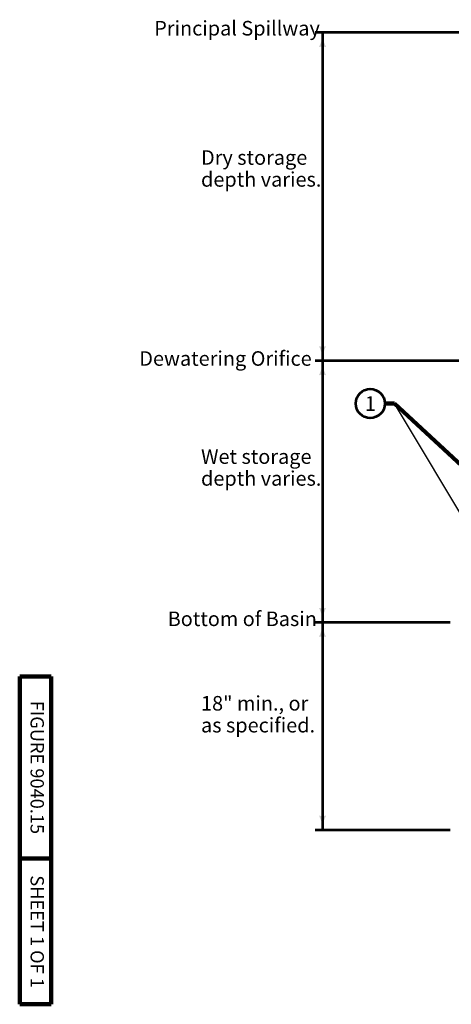
# Model space of a CAD drawing. Units: feet. Extents: x -2133646 to 14610, y -2138333 to 10942.
# Drawn here: x 10333 to 11043, y 8980 to 10601 of the extents above; entities that cross this region are included whole.
import ezdxf
from ezdxf.enums import TextEntityAlignment as Align

# ---------------------------------------------------------------- set-up
doc = ezdxf.new("R2010")
doc.units = ezdxf.units.FT
doc.header["$MEASUREMENT"] = 0
for name, color, linetype, lineweight in [('dsnStdBlock', 7, 'Continuous', 140), ('dsnStdDimension', 140, 'Continuous', 53), ('dsnStdLabel', 140, 'Continuous', 53), ('dsnStdLineWork', 7, 'Continuous', 30), ('dsnStdNote', 7, 'Continuous', 53)]:
    doc.layers.add(name, color=color, linetype=linetype, lineweight=lineweight)
doc.styles.add('Style-Arial', font='txt')
doc.dimstyles.get("Standard").update_dxf_attribs({"dimtxt": 0.18, "dimasz": 0.18, "dimexe": 0.18, "dimexo": 0.0625, "dimgap": 0.09, "dimtad": 0, "dimtih": 1, "dimtoh": 1, "dimdec": 4, "dimzin": 0, "dimdsep": 46, "dimtxsty": 'Standard', "dimcen": 0.09, "dimadec": 0, "dimazin": 0, "dimtfac": 1, "dimtdec": 4, "dimtofl": 0, "dimtmove": 0, "dimatfit": 3, "dimfxl": 0, "dimtolj": 1, "dimtzin": 0, "dimarcsym": 0})
doc.dimstyles.new('StdDimension', dxfattribs={"dimtxt": 16.000032, "dimasz": 16.000032, "dimexe": 8.000016, "dimexo": 8.000016, "dimgap": 8.000016, "dimtad": 0, "dimtih": 1, "dimtoh": 1, "dimdec": 4, "dimlfac": 12, "dimzin": 15, "dimdsep": 46, "dimlunit": 4, "dimtxsty": 'Style-Arial', "dimblk": 'LT_0.5', "dimcen": 0.09, "dimclrd": 256, "dimclre": 256, "dimclrt": 256, "dimadec": 0, "dimazin": 3, "dimtfac": 1.25, "dimtdec": 4, "dimtofl": 0, "dimtmove": 1, "dimatfit": 3, "dimldrblk": 'LT_0.5', "dimfxl": 0, "dimtolj": 1, "dimtzin": 15, "dimlwd": -1, "dimlwe": -1, "dimarcsym": 0})

# ---------------------------------------------------------------- blocks, each defined once
blk = doc.blocks.new('LT_0.5')
at = {"layer": 'dsnStdDimension', "lineweight": 30}
blk.add_hatch(color=256, dxfattribs=at).paths.add_polyline_path([(-1, 0.25, -0.156), (-1, -0.25, -0.123106), (0, 0, -0.123106)])
at = {"layer": 'dsnStdLineWork', "lineweight": 30}
blk.add_line((0, 0), (-1, 0), dxfattribs=at)
blk = doc.blocks.new('LT')
at = {"layer": 'dsnStdDimension', "lineweight": 30}
blk.add_hatch(color=256, dxfattribs=at).paths.add_polyline_path([(-10, 2.5, -0.156), (-10, -2.5, -0.123106), (0, 0, -0.123106)])
blk = doc.blocks.new('*D7')
at = {"layer": 'Defpoints'}
for p in [(11237.9, 10580.2), (10831, 10310.1), (10831, 10039.9), (11288.6, 10039.9)]:
    blk.add_point(p, dxfattribs=at)
at = {"layer": 'dsnStdLabel'}
for p, q in [((11225.9, 10580.2), (10819, 10580.2)), ((10831, 10580.2), (10831, 10039.9)), ((11276.6, 10039.9), (10819, 10039.9))]:
    blk.add_line(p, q, dxfattribs=at)
at = {"layer": 'dsnStdLabel', "xscale": 2.4, "yscale": 2.4}
for p, rotation in [((10831, 10580.2), 90), ((10831, 10039.9), 270)]:
    blk.add_blockref('LT', p, dxfattribs=dict(at, rotation=rotation))
blk = doc.blocks.new('*D8')
at = {"layer": 'Defpoints'}
for p in [(11288.6, 10039.9), (10831, 9824.4), (10831, 9608.9), (11053.1, 9608.9)]:
    blk.add_point(p, dxfattribs=at)
at = {"layer": 'dsnStdLabel'}
for p, q in [((11276.6, 10039.9), (10819, 10039.9)), ((10831, 10039.9), (10831, 9608.9)), ((11041.1, 9608.9), (10819, 9608.9))]:
    blk.add_line(p, q, dxfattribs=at)
at = {"layer": 'dsnStdLabel', "xscale": 2.4, "yscale": 2.4}
for p, rotation in [((10831, 10039.9), 90), ((10831, 9608.9), 270)]:
    blk.add_blockref('LT', p, dxfattribs=dict(at, rotation=rotation))
blk = doc.blocks.new('*D9')
at = {"layer": 'Defpoints'}
for p in [(11053.1, 9608.9), (10831, 9437.9), (10831, 9266.9), (11053.1, 9266.9)]:
    blk.add_point(p, dxfattribs=at)
at = {"layer": 'dsnStdLabel'}
for p, q in [((11041.1, 9608.9), (10819, 9608.9)), ((10831, 9608.9), (10831, 9266.9)), ((11041.1, 9266.9), (10819, 9266.9))]:
    blk.add_line(p, q, dxfattribs=at)
at = {"layer": 'dsnStdLabel', "xscale": 2.4, "yscale": 2.4}
for p, rotation in [((10831, 9608.9), 90), ((10831, 9266.9), 270)]:
    blk.add_blockref('LT', p, dxfattribs=dict(at, rotation=rotation))

msp = doc.modelspace()

# ---------------------------------------------------------------- linework, layer by layer
at = {"color": 7, "linetype": 'Continuous', "lineweight": 140}
for p, q in [((10332.502, 8980), (10332.502, 9520)), ((10384.502, 9520), (10332.502, 9520)), ((10384.502, 8980), (10384.502, 9520)), ((10384.502, 9220), (10332.502, 9220)), ((10384.502, 8980), (10332.502, 8980))]:
    msp.add_line(p, q, dxfattribs=at)
at = {"layer": 'dsnStdNote', "color": 6, "linetype": 'Continuous'}
msp.add_circle((10909.68439, 9969.27273), 24.00005, dxfattribs=at)

# ---------------------------------------------------------------- texts
at = {"layer": 'dsnStdBlock', "color": 7, "lineweight": 140, "char_height": 22.000044, "attachment_point": 5, "rotation": 270, "line_spacing_factor": 1.145455, "style": 'Style-Arial'}
for s, insert in [('FIGURE 9040.15', (10358.502, 9370)), ('SHEET 1 OF 1', (10358.502, 9099.72332))]:
    msp.add_mtext(s, dxfattribs=dict(at, insert=insert))
at = {"layer": 'dsnStdLabel', "linetype": 'Continuous', "lineweight": 40, "style": 'Style-Arial'}
for s, p in [('Principal Spillway', (10554.00058, 10587.35719)), ('Dewatering Orifice', (10529.41082, 10043.50695)), ('Bottom of Basin', (10576.14665, 9614.85623))]:
    msp.add_text(s, height=24.000048, dxfattribs=at).set_placement(p, align=Align.MIDDLE_LEFT)
at = {"layer": 'dsnStdLabel', "linetype": 'Continuous', "lineweight": 40, "char_height": 24.000048, "attachment_point": 4, "line_spacing_factor": 0.9, "style": 'Style-Arial'}
for s, insert in [('Dry storage\\Pdepth varies.', (10631.02142, 10353.36106)), ('Wet storage\\Pdepth varies.', (10631.02142, 9860.91146)), ('18" min., or\\Pas specified.', (10631.02142, 9454.58506))]:
    msp.add_mtext(s, dxfattribs=dict(at, insert=insert))
at = {"layer": 'dsnStdNote', "color": 6, "linetype": 'Continuous', "lineweight": 0, "style": 'Style-Arial'}
msp.add_text('1', height=24.00005, dxfattribs=at).set_placement((10909.68439, 9969.27273), align=Align.MIDDLE_CENTER)

# ---------------------------------------------------------------- dimensions: what is measured, and where the dimension line sits
at = {"layer": 'dsnStdLabel'}
for base, p1, p2, picture, middle in [((10831.04341, 10039.92415), (11237.88661, 10580.18247), (11288.61289, 10039.92415), '*D7', (10831.04341, 10310.05331)), ((10831.02707, 9608.90268), (11288.61289, 10039.92415), (11053.11772, 9608.90268), '*D8', (10831.02707, 9824.41341)), ((10831.03018, 9266.90268), (11053.11772, 9608.90268), (11053.11772, 9266.90268), '*D9', (10831.03018, 9437.90268))]:
    dim = msp.add_linear_dim(base=base, p1=p1, p2=p2, angle=270, text=' ', dimstyle='Standard', override={"dimtxt": 24.000048, "dimasz": 24.000048, "dimexe": 12.000024, "dimexo": 12.000024, "dimgap": 12.000024, "dimtad": 1, "dimtih": 0, "dimtoh": 0, "dimlfac": 0.24, "dimzin": 15, "dimlunit": 4, "dimtxsty": 'Style-Arial', "dimblk": 'LT_0.5', "dimclre": 256, "dimtfac": 1.25, "dimtmove": 1, "dimtzin": 15, "dimlwe": 65535}, dxfattribs=at)
    dim.commit()
    dim.dimension.update_dxf_attribs({"geometry": picture, "text_midpoint": middle})

# ---------------------------------------------------------------- leaders
at = {"layer": 'dsnStdDimension'}
msp.add_leader([(11507.28066, 9451.80521), (10949.70018, 9969.27273), (10933.70015, 9969.27273)], dimstyle='StdDimension', override={"dimtxt": 24.000048, "dimasz": 24.000048, "dimgap": 0, "dimclrd": 0, "dimlwd": 65534}, dxfattribs=at)
at = {"layer": 'dsnStdLabel'}
msp.add_leader([(11264.07611, 9442.66028), (10949.70018, 9969.27273)], dimstyle='Standard', override={"dimtxt": 24.000048, "dimasz": 24.000048, "dimgap": 0, "dimtxsty": 'Style-Arial', "dimldrblk": 'LT_0.5'}, dxfattribs=at)

doc.saveas('drawing.dxf')
